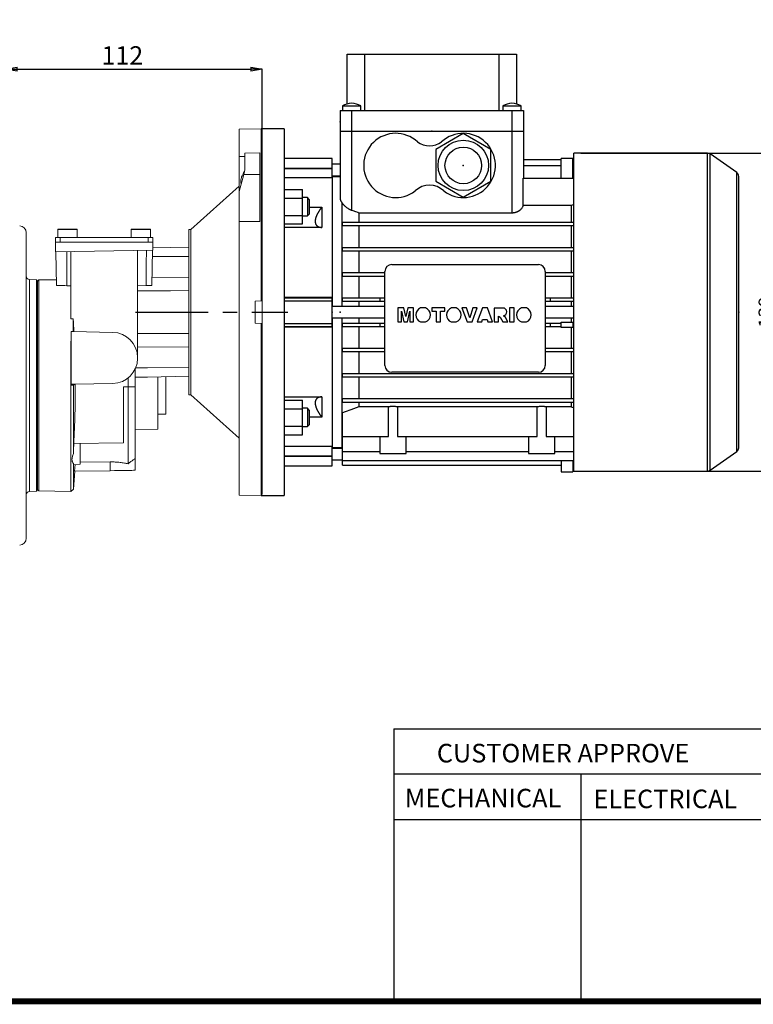
# Model space of a CAD drawing. Extents: x -1206 to 23, y 242 to 1118.
# Drawn here: x -876 to -556, y 259 to 688 of the extents above; entities that cross this region are included whole.
import ezdxf

# ---------------------------------------------------------------- set-up
doc = ezdxf.new("R2010")
doc.units = 0
doc.header["$MEASUREMENT"] = 0
doc.linetypes.add('CENTER', pattern=[50.8, 31.75, -6.35, 6.35, -6.35])
doc.layers.add('CENTER', color=1, linetype='CENTER')
doc.layers.add('QUOTE', color=114, linetype='Continuous')
doc.styles.add('MX_NOTE_STANDARD', font='txt.shx', dxfattribs={"height": 3.15, "bigfont": 'extfont.shx'})
doc.styles.add('SLDTEXTSTYLE0', font='TXT', dxfattribs={"width": 0.605})
doc.dimstyles.new('MXDIMSTYLE', dxfattribs={"dimtxt": 3.15, "dimasz": 2.5, "dimexe": 1.5, "dimexo": 1, "dimgap": 1, "dimtad": 1, "dimdec": 4, "dimdsep": 46, "dimtxsty": 'MX_NOTE_STANDARD', "dimcen": 2.5, "dimadec": 0, "dimazin": 0, "dimtfac": 1, "dimtdec": 4, "dimtmove": 2, "dimatfit": 3, "dimfxl": 1, "dimtolj": 1, "dimarcsym": 0})
doc.dimstyles.new('SLDDIMSTYLE3', dxfattribs={"dimtxt": 8, "dimasz": 5, "dimexe": 0, "dimexo": 0.0625, "dimgap": 2, "dimtad": 1, "dimdec": 0, "dimrnd": 1e-09, "dimzin": 12, "dimdsep": 46, "dimtxsty": 'SLDTEXTSTYLE0', "dimblk1": 'CLOSED', "dimblk2": 'CLOSED', "dimsah": 1, "dimcen": 0.09, "dimadec": 0, "dimazin": 3, "dimtfac": 1, "dimtdec": 3, "dimtofl": 0, "dimtmove": 0, "dimatfit": 3, "dimldrblk": 'CLOSED', "dimfxl": 1, "dimfrac": 2, "dimtolj": 1, "dimtzin": 12, "dimarcsym": 0})

# ---------------------------------------------------------------- blocks, each defined once
blk = doc.blocks.new('BLOCK')
at = {"ltscale": 0.1}
for p, q in [((-736, 125.27), (-736, 17.66)), ((-736, 125.27), (-86.1, 125.27)), ((-86.1, 107.34), (-736, 107.34)), ((-662, 107.34), (-662, 17.66)), ((-86.1, 89.4), (-736, 89.4))]:
    blk.add_line(p, q, dxfattribs=at)
at = {"linetype": 'Continuous', "const_width": 2.38, "flags": 128}
blk.add_lwpolyline([(-1153.45, 778.01), (-1153.45, 17.66), (-86.1, 17.66), (-86.1, 778.01)], close=True, dxfattribs=at)
at = {"ltscale": 25.4, "char_height": 7.3359, "attachment_point": 1}
for s, insert, width in [('{\\T0.95;CUSTOMER APPROVE}', (-718.94, 119.36), 119.2987), ('{\\T0.95;MECHANICAL}', (-731.6, 101.6), 83.2177), ('{\\T0.95;ELECTRICAL}', (-657.02, 101.28), 83.2177)]:
    blk.add_mtext(s, dxfattribs=dict(at, insert=insert, width=width))
blk = doc.blocks.new('_CLOSED')
at = {"color": 0, "linetype": 'ByBlock', "lineweight": -2}
for p, q in [((-1, 0.166667), (0, 0)), ((-1, 0.166667), (-1, -0.166667)), ((0, 0), (-1, -0.166667)), ((0, 0), (-1, 0))]:
    blk.add_line(p, q, dxfattribs=at)
blk = doc.blocks.new('*D86')
at = {"layer": 'DEFPOINTS', "color": 0}
for p in [(-770.21, 666.66), (-770.21, 639.9), (-882.21, 595.67)]:
    blk.add_point(p, dxfattribs=at)
at = {"layer": 'QUOTE', "color": 0, "lineweight": -2}
for p, q in [((-882.21, 595.73), (-882.21, 666.66)), ((-877.21, 666.66), (-775.21, 666.66)), ((-770.21, 639.97), (-770.21, 666.66))]:
    blk.add_line(p, q, dxfattribs=at)
at = {"layer": 'QUOTE', "color": 0, "lineweight": -2, "xscale": 5, "yscale": 5, "zscale": 5, "rotation": 180}
blk.add_blockref('_CLOSED', (-882.21, 666.66), dxfattribs=at)
at = {"layer": 'QUOTE', "color": 0, "lineweight": -2, "xscale": 5, "yscale": 5, "zscale": 5}
blk.add_blockref('_CLOSED', (-770.21, 666.66), dxfattribs=at)
at = {"layer": 'QUOTE', "color": 0, "insert": (-831.22, 676.66), "char_height": 8, "attachment_point": 2, "style": 'SLDTEXTSTYLE0'}
blk.add_mtext('\\A1;112', dxfattribs=at)
blk = doc.blocks.new('*D127')
at = {"color": 3, "linetype": 'Continuous', "lineweight": -2}
for p, q in [((-631.15, 630.01), (-542.02, 630.01)), ((-544.52, 625.01), (-544.52, 496.31)), ((-631.15, 491.31), (-542.02, 491.31))]:
    blk.add_line(p, q, dxfattribs=at)
at = {"color": 3, "linetype": 'Continuous'}
for points in [[(-545.35, 625.01), (-543.69, 625.01), (-544.52, 630.01)], [(-545.35, 496.31), (-543.69, 496.31), (-544.52, 491.31)]]:
    blk.add_solid(points, dxfattribs=at)
at = {"layer": 'DEFPOINTS', "color": 0, "linetype": 'Continuous'}
for p in [(-634.15, 630.01), (-634.15, 491.31), (-544.52, 491.31)]:
    blk.add_point(p, dxfattribs=at)
at = {"color": 3, "linetype": 'Continuous', "insert": (-550.52, 560.66), "char_height": 6, "attachment_point": 5, "rotation": 90}
blk.add_mtext('\\A1;139', dxfattribs=at)

msp = doc.modelspace()

# ---------------------------------------------------------------- linework, layer by layer
at = {"color": 7}
for p, q in [((-733.1479, 651.4648), (-733.1479, 673.1641)), ((-733.1479, 673.1641), (-659.1479, 673.1641)), ((-725.5857, 673.1641), (-725.5857, 648.6641)), ((-666.71, 648.6641), (-666.71, 673.1641)), ((-659.1479, 673.1641), (-659.1479, 651.4648)), ((-736.1479, 648.6641), (-736.1479, 639.6641)), ((-736.1479, 648.6641), (-656.1479, 648.6641)), ((-735.1479, 650.6641), (-735.1479, 648.6641)), ((-735.1479, 650.6641), (-727.1479, 650.6641)), ((-731.1479, 648.6641), (-731.1479, 639.6641)), ((-727.1479, 648.6641), (-727.1479, 650.6641)), ((-665.1479, 650.6641), (-665.1479, 648.6641)), ((-665.1479, 650.6641), (-657.1479, 650.6641)), ((-661.1479, 648.6641), (-661.1479, 639.6641)), ((-657.1479, 648.6641), (-657.1479, 650.6641)), ((-656.1479, 648.6641), (-656.1479, 639.6641)), ((-760.6479, 640.6641), (-770.6479, 640.6641)), ((-760.6479, 640.6641), (-760.6479, 480.6641)), ((-736.1479, 639.6641), (-656.1479, 639.6641)), ((-736.1479, 639.6641), (-736.1479, 610.2323)), ((-731.1479, 639.6641), (-731.1479, 605.1492)), ((-682.3979, 638.5206), (-694.3979, 631.5924)), ((-670.3979, 631.5924), (-682.3979, 638.5206)), ((-661.1479, 639.6641), (-656.1479, 639.6641)), ((-661.1479, 639.6641), (-661.1479, 604.0231)), ((-656.1479, 639.6641), (-656.1479, 619.1141)), ((-694.3979, 631.5924), (-694.3979, 617.7359)), ((-670.3979, 617.7359), (-670.3979, 631.5924)), ((-739.6479, 627.6641), (-760.6479, 627.6641)), ((-739.6479, 619.2044), (-739.6479, 627.6641)), ((-656.1479, 627.2841), (-639.6479, 627.2841)), ((-639.6479, 619.1141), (-639.6479, 627.6441)), ((-634.6479, 627.6441), (-639.6479, 627.6441)), ((-634.6479, 619.1141), (-634.6479, 627.6441)), ((-634.6479, 627.2841), (-634.1479, 627.2841)), ((-575.7585, 630.0141), (-634.1479, 630.0141)), ((-634.1479, 491.3141), (-634.1479, 630.0141)), ((-575.7585, 491.3141), (-575.7585, 630.0141)), ((-563.0007, 621.5226), (-574.6113, 629.6525)), ((-574.6113, 491.6758), (-574.6113, 629.6525)), ((-760.6479, 623.4706), (-739.6479, 623.4706)), ((-760.6479, 623.3501), (-739.6479, 623.3501)), ((-736.1479, 625.1641), (-739.6479, 625.1641)), ((-656.1479, 624.6241), (-639.6479, 624.6241)), ((-634.6479, 624.6241), (-634.1479, 624.6241)), ((-739.6479, 619.2044), (-760.6479, 619.2044)), ((-739.6479, 620.1641), (-736.1479, 620.1641)), ((-736.1479, 619.6641), (-739.6479, 619.6641)), ((-739.6479, 619.6641), (-739.6479, 563.1641)), ((-656.2044, 607.3165), (-656.2044, 619.1141)), ((-656.2044, 619.1141), (-634.1479, 619.1141)), ((-563.0007, 499.8057), (-563.0007, 621.5226)), ((-562.1479, 501.444), (-562.1479, 619.8843)), ((-694.3979, 617.7359), (-682.3979, 610.8077)), ((-682.3979, 610.8077), (-670.3979, 617.7359)), ((-760.6479, 614.1316), (-752.6479, 614.1316)), ((-760.6479, 610.3789), (-752.6479, 610.3789)), ((-752.6479, 599.1205), (-752.6479, 614.1316)), ((-750.4149, 610.6261), (-752.6479, 610.6261)), ((-749.6479, 609.8591), (-750.4149, 610.6261)), ((-750.4149, 610.6261), (-750.4149, 602.6261)), ((-749.6479, 609.8591), (-749.6479, 603.3931)), ((-749.6479, 606.5224), (-744.1479, 606.5224)), ((-744.1479, 606.5224), (-744.1479, 597.6267)), ((-735.3979, 608.4291), (-735.3979, 563.166)), ((-656.2044, 607.3165), (-635.3619, 607.3165)), ((-635.3619, 607.3165), (-635.3619, 599.9141)), ((-760.6479, 602.8733), (-752.6479, 602.8733)), ((-752.6479, 602.6261), (-750.4149, 602.6261)), ((-750.4149, 602.6261), (-749.6479, 603.3931)), ((-727.9339, 604.0231), (-661.1479, 604.0231)), ((-727.9339, 604.0231), (-727.9339, 599.9141)), ((-760.6479, 599.1205), (-752.6479, 599.1205)), ((-744.1479, 597.6267), (-760.6479, 597.6267)), ((-735.1479, 598.4141), (-735.1479, 599.9141)), ((-735.1479, 599.9141), (-634.1479, 599.9141)), ((-735.1479, 598.4141), (-634.1479, 598.4141)), ((-727.9339, 598.4141), (-727.9339, 588.9141)), ((-635.3619, 598.4141), (-635.3619, 588.9141)), ((-735.1479, 587.4141), (-735.1479, 588.9141)), ((-735.1479, 588.9141), (-634.1479, 588.9141)), ((-735.1479, 587.4141), (-634.1479, 587.4141)), ((-727.9339, 587.4141), (-727.9339, 577.9141)), ((-635.3619, 587.4141), (-635.3619, 577.9141)), ((-713.6479, 581.4141), (-649.6479, 581.4141)), ((-735.1479, 576.4141), (-735.1479, 577.9141)), ((-735.1479, 577.9141), (-716.6479, 577.9141)), ((-735.1479, 576.4141), (-716.6479, 576.4141)), ((-727.9339, 576.4141), (-727.9339, 566.9141)), ((-716.6479, 537.4141), (-716.6479, 578.4141)), ((-646.6479, 578.4141), (-646.6479, 537.4141)), ((-646.6479, 577.9141), (-634.1479, 577.9141)), ((-646.6479, 576.4141), (-634.1479, 576.4141)), ((-635.3619, 576.4141), (-635.3619, 566.9141)), ((-760.6479, 567.1639), (-739.6479, 567.1639)), ((-739.6479, 554.1644), (-739.6479, 567.1639)), ((-760.6479, 566.9466), (-739.6479, 566.9466)), ((-760.6479, 565.5987), (-739.6479, 565.5987)), ((-716.6479, 563.1641), (-739.6479, 563.1641)), ((-735.1479, 565.4141), (-735.1479, 566.9141)), ((-735.1479, 566.9141), (-716.6479, 566.9141)), ((-735.1479, 565.4141), (-716.6479, 565.4141)), ((-727.9339, 565.4141), (-727.9339, 563.1662)), ((-718.7479, 565.4141), (-718.7479, 566.9141)), ((-646.6479, 566.9141), (-634.1479, 566.9141)), ((-646.6479, 565.4141), (-634.1479, 565.4141)), ((-634.1479, 563.1641), (-646.6479, 563.1641)), ((-644.5479, 566.9141), (-644.5479, 565.4141)), ((-635.3619, 565.4141), (-635.3619, 563.1661)), ((-708.4196, 562.4648), (-711.0182, 562.4648)), ((-711.0182, 562.4648), (-711.0182, 556.4042)), ((-709.3653, 556.4042), (-709.3702, 561.0443)), ((-709.3702, 561.0443), (-708.2978, 556.4042)), ((-707.5525, 558.7863), (-708.4196, 562.4648)), ((-706.6818, 562.4648), (-707.5525, 558.7863)), ((-706.8134, 556.4042), (-705.7447, 561.0443)), ((-704.0918, 562.4648), (-706.6818, 562.4648)), ((-705.7447, 561.0443), (-705.7447, 556.4042)), ((-704.0918, 556.4042), (-704.0918, 562.4648)), ((-698.9046, 562.4648), (-701.0355, 562.4648)), ((-690.3964, 562.4648), (-696.1422, 562.4648)), ((-696.1422, 562.4648), (-696.1422, 561.048)), ((-696.1422, 561.048), (-694.2531, 561.048)), ((-694.2531, 561.048), (-694.2531, 556.4042)), ((-692.2854, 556.4042), (-692.2854, 561.048)), ((-692.2854, 561.048), (-690.3964, 561.048)), ((-690.3964, 561.048), (-690.3964, 562.4648)), ((-685.4845, 562.4648), (-687.6154, 562.4648)), ((-680.9513, 562.4648), (-682.9977, 562.4648)), ((-682.9977, 562.4648), (-680.693, 556.4042)), ((-679.6145, 558.1038), (-680.9513, 562.4648)), ((-678.2961, 562.4648), (-679.6145, 558.1038)), ((-678.5715, 556.4042), (-676.3074, 562.4648)), ((-676.3074, 562.4648), (-678.2961, 562.4648)), ((-674.0863, 562.4648), (-676.3074, 556.4042)), ((-671.8763, 562.4648), (-674.0863, 562.4648)), ((-669.6171, 556.4042), (-671.8763, 562.4648)), ((-665.1066, 562.4625), (-668.9875, 562.4625)), ((-668.9875, 562.4625), (-668.9875, 556.4042)), ((-667.0197, 556.4042), (-667.0197, 558.8441)), ((-667.0197, 558.8441), (-666.2679, 558.4714)), ((-666.2679, 558.4714), (-665.1369, 556.4042)), ((-664.0098, 558.3684), (-664.9032, 559.0655)), ((-660.2507, 562.4648), (-662.2185, 562.4648)), ((-662.2185, 562.4648), (-662.2185, 556.4042)), ((-660.2507, 556.4042), (-660.2507, 562.4648)), ((-654.8882, 562.4648), (-657.0191, 562.4648)), ((-760.6479, 555.7296), (-739.6479, 555.7296)), ((-760.6479, 554.3816), (-739.6479, 554.3816)), ((-739.6479, 554.1644), (-760.6479, 554.1644)), ((-739.6479, 558.1641), (-739.6479, 501.6641)), ((-739.6479, 558.1641), (-716.6479, 558.1641)), ((-735.3979, 558.1615), (-735.3979, 501.6641)), ((-735.1479, 554.4141), (-735.1479, 555.9141)), ((-735.1479, 555.9141), (-716.6479, 555.9141)), ((-735.1479, 554.4141), (-716.6479, 554.4141)), ((-727.9339, 558.1621), (-727.9339, 555.9141)), ((-727.9339, 554.4141), (-727.9339, 544.9141)), ((-718.7479, 554.4141), (-718.7479, 555.9141)), ((-711.0182, 556.4042), (-709.3653, 556.4042)), ((-708.2978, 556.4042), (-706.8134, 556.4042)), ((-705.7447, 556.4042), (-704.0918, 556.4042)), ((-701.0667, 556.4042), (-698.8734, 556.4042)), ((-694.2531, 556.4042), (-692.2854, 556.4042)), ((-687.6466, 556.4042), (-685.4532, 556.4042)), ((-680.693, 556.4042), (-678.5715, 556.4042)), ((-676.3074, 556.4042), (-674.3102, 556.4042)), ((-674.3102, 556.4042), (-674.004, 557.4274)), ((-674.004, 557.4274), (-671.9723, 557.4274)), ((-671.9723, 557.4274), (-671.666, 556.4042)), ((-671.666, 556.4042), (-669.6171, 556.4042)), ((-668.9875, 556.4042), (-667.0197, 556.4042)), ((-665.1369, 556.4042), (-662.9269, 556.4042)), ((-662.9269, 556.4042), (-664.0098, 558.3684)), ((-662.2185, 556.4042), (-660.2507, 556.4042)), ((-657.0503, 556.4042), (-654.857, 556.4042)), ((-646.6479, 558.1641), (-634.1479, 558.1641)), ((-646.6479, 555.9141), (-639.6479, 555.9141)), ((-646.6479, 554.4141), (-639.6479, 554.4141)), ((-644.5479, 555.9141), (-644.5479, 554.4141)), ((-639.6479, 556.3141), (-634.6479, 556.3141)), ((-639.6479, 554.0141), (-639.6479, 556.3141)), ((-635.3619, 558.1624), (-635.3619, 556.3141)), ((-634.6479, 556.3141), (-634.6479, 554.0141)), ((-634.6479, 555.9141), (-634.1479, 555.9141)), ((-634.6479, 554.4141), (-634.1479, 554.4141)), ((-634.6479, 554.0141), (-639.6479, 554.0141)), ((-635.3619, 554.0141), (-635.3619, 544.9141)), ((-735.1479, 543.4141), (-735.1479, 544.9141)), ((-735.1479, 544.9141), (-716.6479, 544.9141)), ((-735.1479, 543.4141), (-716.6479, 543.4141)), ((-727.9339, 543.4141), (-727.9339, 533.9141)), ((-646.6479, 544.9141), (-634.1479, 544.9141)), ((-646.6479, 543.4141), (-634.1479, 543.4141)), ((-635.3619, 543.4141), (-635.3619, 533.9141)), ((-735.1479, 532.4141), (-735.1479, 533.9141)), ((-735.1479, 533.9141), (-634.1479, 533.9141)), ((-649.6479, 534.4141), (-713.6479, 534.4141)), ((-735.1479, 532.4141), (-634.1479, 532.4141)), ((-727.9339, 532.4141), (-727.9339, 522.9141)), ((-635.3619, 532.4141), (-635.3619, 522.9141)), ((-760.6479, 523.7016), (-744.1479, 523.7016)), ((-760.6479, 522.2078), (-752.6479, 522.2078)), ((-752.6479, 507.1967), (-752.6479, 522.2078)), ((-744.1479, 523.7016), (-744.1479, 514.8059)), ((-735.1479, 521.4141), (-735.1479, 522.9141)), ((-735.1479, 522.9141), (-634.1479, 522.9141)), ((-735.1479, 521.4141), (-634.1479, 521.4141)), ((-727.9339, 521.4141), (-727.9339, 519.3309)), ((-635.3619, 521.4141), (-635.3619, 519.3309)), ((-760.6479, 518.455), (-752.6479, 518.455)), ((-750.4149, 518.7022), (-752.6479, 518.7022)), ((-749.6479, 517.9352), (-750.4149, 518.7022)), ((-750.4149, 518.7022), (-750.4149, 510.7022)), ((-749.6479, 517.9352), (-749.6479, 511.4692)), ((-735.1479, 493.9541), (-735.1479, 516.7035)), ((-715.1234, 519.3309), (-727.9339, 519.3309)), ((-715.1234, 506.3641), (-715.1234, 519.3309)), ((-650.1234, 519.3309), (-711.1724, 519.3309)), ((-711.1724, 519.3309), (-711.1724, 506.3641)), ((-650.1234, 506.3641), (-650.1234, 519.3309)), ((-646.1724, 519.3309), (-646.1724, 506.3641)), ((-635.3619, 519.3309), (-646.1724, 519.3309)), ((-750.4149, 510.7022), (-749.6479, 511.4692)), ((-744.1479, 514.8059), (-749.6479, 514.8059)), ((-760.6479, 510.9494), (-752.6479, 510.9494)), ((-760.6479, 507.1967), (-752.6479, 507.1967)), ((-752.6479, 510.7022), (-750.4149, 510.7022)), ((-735.1479, 506.3641), (-715.1234, 506.3641)), ((-718.8979, 506.3641), (-718.8979, 498.9641)), ((-711.1724, 506.3641), (-650.1234, 506.3641)), ((-707.3979, 498.9641), (-707.3979, 506.3641)), ((-653.8979, 506.3641), (-653.8979, 498.9641)), ((-646.1724, 506.3641), (-634.1479, 506.3641)), ((-642.3979, 498.9641), (-642.3979, 506.3641)), ((-760.6479, 502.1239), (-739.6479, 502.1239)), ((-739.6479, 493.6641), (-739.6479, 502.1239)), ((-739.6479, 501.6641), (-735.3979, 501.6641)), ((-735.1479, 501.1641), (-739.6479, 501.1641)), ((-735.3979, 501.6641), (-735.1479, 501.7311)), ((-735.1479, 499.9141), (-718.8979, 499.9141)), ((-718.8979, 498.9641), (-707.3979, 498.9641)), ((-707.3979, 499.9141), (-653.8979, 499.9141)), ((-653.8979, 498.9641), (-642.3979, 498.9641)), ((-642.3979, 499.9141), (-634.1479, 499.9141)), ((-574.6113, 491.6758), (-563.0007, 499.8057)), ((-760.6479, 497.9782), (-739.6479, 497.9782)), ((-760.6479, 497.8577), (-739.6479, 497.8577)), ((-739.6479, 496.1641), (-735.1479, 496.1641)), ((-735.1479, 495.9241), (-634.1479, 495.9241)), ((-639.6479, 495.9241), (-639.6479, 490.9841)), ((-634.6479, 495.9241), (-634.6479, 490.9841)), ((-760.6479, 493.6641), (-739.6479, 493.6641)), ((-735.1479, 493.9541), (-639.6479, 493.9541)), ((-639.6479, 490.9841), (-634.6479, 490.9841)), ((-634.6479, 493.9541), (-634.1479, 493.9541)), ((-634.1479, 491.3141), (-575.7585, 491.3141)), ((-770.6479, 480.6641), (-760.6479, 480.6641))]:
    msp.add_line(p, q, dxfattribs=at)
at = {"color": 7, "linetype": 'Continuous', "lineweight": 15}
for p, q in [((-770.6479, 640.6641), (-780.2089, 640.4973)), ((-780.2089, 640.4973), (-780.2089, 628.5147)), ((-770.2089, 639.9038), (-770.6479, 640.6641)), ((-770.6479, 640.6641), (-770.6479, 565.6068)), ((-770.2089, 639.9038), (-770.2089, 565.6298)), ((-780.2089, 628.5147), (-780.2089, 613.3416)), ((-771.2089, 630.1718), (-777.7089, 630.0583)), ((-777.7089, 622.6718), (-777.7089, 630.0583)), ((-771.2089, 620.6718), (-771.2089, 630.1718)), ((-778.2448, 620.6718), (-780.2089, 613.3416)), ((-778.2448, 620.6718), (-771.2089, 620.6718)), ((-771.2089, 600.2567), (-771.2089, 620.6718)), ((-780.2089, 615.6718), (-801.4089, 596.7247)), ((-780.2089, 600.215), (-780.2089, 613.3416)), ((-780.2089, 600.215), (-780.2089, 480.8463)), ((-873.2089, 595.3533), (-873.2089, 528.6718)), ((-860.4134, 591.1718), (-860.4134, 593.1718)), ((-860.4134, 593.1718), (-858.4134, 593.1718)), ((-859.4134, 596.7218), (-859.4134, 593.1718)), ((-859.2134, 596.9218), (-854.0169, 596.9218)), ((-858.4134, 593.1718), (-858.4134, 591.1718)), ((-819.9134, 593.1718), (-858.4134, 593.1718)), ((-854.0169, 596.9218), (-851.1134, 596.9218)), ((-850.9134, 593.1718), (-850.9134, 596.7218)), ((-827.4134, 596.7218), (-827.4134, 593.1718)), ((-827.2134, 596.9218), (-822.0169, 596.9218)), ((-822.0169, 596.9218), (-819.1134, 596.9218)), ((-819.9134, 591.1718), (-819.9134, 593.1718)), ((-819.9134, 593.1718), (-817.9134, 593.1718)), ((-818.9134, 593.1718), (-818.9134, 596.7218)), ((-817.9134, 593.1718), (-817.9134, 591.1718)), ((-801.4089, 596.7247), (-802.2089, 596.7107)), ((-802.2089, 588.6857), (-802.2089, 596.7107)), ((-801.4089, 596.7247), (-801.4089, 524.6188)), ((-860.4589, 591.1718), (-848.8146, 591.1718)), ((-860.4589, 586.9283), (-860.4589, 591.1718)), ((-819.9134, 591.1718), (-848.8146, 591.1718)), ((-818.5593, 591.1718), (-819.9134, 591.1718)), ((-818.5593, 591.1718), (-817.868, 591.1718)), ((-817.868, 587.6718), (-817.868, 591.1718)), ((-817.868, 588.9591), (-802.2089, 588.6857)), ((-802.2089, 584.8676), (-802.2089, 588.6857)), ((-860.4589, 586.9283), (-817.868, 587.6718)), ((-860.2144, 586.9326), (-859.9587, 572.2809)), ((-853.7089, 587.0462), (-853.7089, 557.7112)), ((-824.6089, 587.5541), (-824.6089, 540.8429)), ((-818.3682, 572.2807), (-818.0996, 587.6677)), ((-802.2089, 584.8676), (-818.1467, 584.9708)), ((-802.2089, 584.8676), (-802.2089, 583.3439)), ((-802.2089, 560.6718), (-802.2089, 583.3439)), ((-802.2089, 575.9381), (-818.3064, 575.8217)), ((-868.7082, 574.7503), (-871.7874, 574.9117)), ((-868.2089, 574.1958), (-868.7082, 574.7503)), ((-868.7082, 528.6718), (-868.7082, 574.7503)), ((-867.709, 574.6805), (-868.2089, 574.1628)), ((-868.2089, 574.1958), (-868.2089, 483.1477)), ((-860.0029, 574.815), (-867.709, 574.6805)), ((-867.709, 574.6805), (-867.709, 482.6631)), ((-855.4658, 572.2024), (-853.7089, 572.1718)), ((-824.6089, 572.1718), (-820.8151, 572.238)), ((-773.2089, 565.4726), (-770.6479, 565.6068)), ((-773.2089, 565.4726), (-773.2089, 555.8709)), ((-770.6479, 565.6068), (-770.2089, 565.6298)), ((-770.2089, 565.6298), (-770.2089, 555.7137)), ((-802.2089, 537.9997), (-802.2089, 560.6718)), ((-852.7089, 557.7596), (-853.7089, 557.7112)), ((-852.7089, 557.7596), (-852.7089, 552.1608)), ((-770.6479, 555.7367), (-773.2089, 555.8709)), ((-770.6479, 555.7367), (-770.6479, 480.6794)), ((-770.2089, 555.7137), (-770.6479, 555.7367)), ((-770.2089, 555.7137), (-770.2089, 481.4397)), ((-852.7089, 552.1608), (-853.6211, 552.1759)), ((-853.6211, 552.1759), (-853.6045, 552.1587)), ((-853.6045, 552.1587), (-853.6045, 529.1849)), ((-852.633, 552.1417), (-853.6045, 552.1587)), ((-835.4169, 551.8412), (-852.633, 552.1417)), ((-824.6089, 545.5674), (-802.2089, 545.4055)), ((-824.6089, 540.8429), (-824.6089, 540.5006)), ((-802.2089, 537.9997), (-802.2089, 536.476)), ((-825.7089, 535.7059), (-825.7089, 528.1142)), ((-802.2089, 532.6578), (-802.2089, 536.476)), ((-802.2089, 524.6328), (-802.2089, 532.6578)), ((-873.2089, 528.6718), (-873.2089, 461.9902)), ((-868.7082, 482.5932), (-868.7082, 528.6718)), ((-853.7402, 528.7731), (-853.6045, 529.1849)), ((-853.7402, 528.7731), (-853.7088, 528.7736)), ((-853.7088, 528.7736), (-852.615, 528.8473)), ((-853.7088, 482.4187), (-853.7088, 528.7736)), ((-853.6045, 529.1849), (-852.0255, 529.2124)), ((-852.615, 528.8473), (-852.0255, 529.2124)), ((-852.615, 528.8473), (-852.615, 498.9482)), ((-835.4169, 529.5023), (-852.0255, 529.2124)), ((-828.7084, 528.06), (-828.7084, 531.9342)), ((-815.7089, 532.4222), (-815.7089, 509.6713)), ((-812.2089, 532.5189), (-812.2089, 516.1719)), ((-828.7084, 528.06), (-830.7089, 528.0594)), ((-830.7089, 528.0594), (-830.7089, 503.6718)), ((-828.7084, 528.06), (-825.7089, 528.1142)), ((-828.7084, 494.4848), (-828.7084, 528.06)), ((-825.7089, 528.1142), (-825.7089, 496.7264)), ((-802.2089, 524.6328), (-801.4089, 524.6188)), ((-801.4089, 524.6188), (-780.2089, 505.6718)), ((-815.7089, 516.1108), (-812.2089, 516.1719)), ((-825.7089, 509.4968), (-815.7089, 509.6713)), ((-852.4452, 503.2924), (-830.7089, 503.6718)), ((-849.7089, 503.3401), (-849.7089, 494.3317)), ((-852.615, 494.6239), (-852.615, 483.475)), ((-852.4774, 494.0895), (-849.7089, 494.3317)), ((-851.8437, 494.1449), (-852.088, 491.2116)), ((-849.7089, 495.1444), (-836.5169, 495.3096)), ((-836.5169, 491.4834), (-836.5169, 495.3096)), ((-825.7089, 496.7264), (-825.7089, 491.672)), ((-852.615, 483.475), (-851.9379, 491.2142)), ((-852.088, 491.2116), (-836.5169, 491.4834)), ((-871.7874, 482.4318), (-868.7082, 482.5932)), ((-868.7082, 482.5932), (-868.2089, 483.1477)), ((-868.2089, 483.1808), (-867.709, 482.6631)), ((-867.709, 482.6631), (-853.7088, 482.4187)), ((-853.7088, 482.4187), (-852.615, 483.475)), ((-770.6479, 480.6794), (-770.2089, 481.4397)), ((-780.2089, 480.8463), (-770.6479, 480.6794))]:
    msp.add_line(p, q, dxfattribs=at)
at = {"color": 8, "linetype": 'Continuous', "lineweight": 15}
for p, q in [((-859.4134, 596.7218), (-853.9602, 596.7218)), ((-853.9602, 596.7218), (-850.9134, 596.7218)), ((-827.4134, 596.7218), (-821.9602, 596.7218)), ((-821.9602, 596.7218), (-818.9134, 596.7218)), ((-871.7874, 574.9117), (-871.7874, 528.6718)), ((-871.7874, 528.6718), (-871.7874, 482.4318))]:
    msp.add_line(p, q, dxfattribs=at)
at = {"color": 7, "linetype": 'Continuous', "lineweight": 15, "flags": 128}
for points in [[(-778.2448, 620.6718), (-778.065, 621.3428), (-777.8861, 622.0106), (-777.7089, 622.6718)], [(-780.2089, 600.215), (-777.7091, 600.2266), (-771.2089, 600.2567)], [(-855.4658, 572.2024), (-855.4695, 581.5926), (-855.4716, 587.0154)], [(-820.8151, 572.238), (-820.7714, 581.5925), (-820.7437, 587.6216)], [(-859.9587, 572.2809), (-859.9427, 572.2806), (-859.7976, 572.2781), (-859.5056, 572.273), (-859.076, 572.2655), (-858.5224, 572.2558), (-857.8624, 572.2443), (-857.1169, 572.2313), (-856.3095, 572.2172), (-855.4658, 572.2024)], [(-820.8151, 572.238), (-820.0916, 572.2506), (-819.4713, 572.2615), (-818.9749, 572.2701), (-818.6192, 572.2763), (-818.4161, 572.2799), (-818.3682, 572.2807)], [(-824.6089, 569.9455), (-810.2786, 570.0041), (-802.2089, 570.0367)], [(-824.6089, 551.3981), (-810.2786, 551.3394), (-802.2089, 551.3068)], [(-802.2089, 532.6578), (-820.2091, 532.3436), (-825.7089, 532.2476)], [(-825.432, 536.3256), (-824.6091, 536.3309), (-820.2091, 536.3594), (-802.2089, 536.476)], [(-825.7089, 491.672), (-825.8723, 491.6692), (-826.3578, 491.6607), (-827.1508, 491.6469), (-828.2278, 491.6281), (-829.5569, 491.6049), (-831.0984, 491.578), (-832.8067, 491.5481), (-834.6309, 491.5163), (-836.5169, 491.4834)]]:
    msp.add_lwpolyline(points, dxfattribs=at)
at = {"color": 7}
for points in [[(-736.1479, 610.2323), (-736.1473, 610.1847), (-736.143, 610.0885), (-736.1341, 609.991), (-736.128, 609.9418), (-736.1207, 609.8923), (-736.1027, 609.7926), (-736.0799, 609.6921), (-736.0524, 609.5909), (-736.0202, 609.4892), (-735.9832, 609.3871), (-735.9629, 609.336), (-735.9414, 609.2848), (-735.8948, 609.1824), (-735.8435, 609.0802), (-735.7875, 608.9782), (-735.7269, 608.8766), (-735.6616, 608.7757), (-735.6273, 608.7254), (-735.5918, 608.6754), (-735.5175, 608.5761), (-735.4388, 608.4778), (-735.3979, 608.4291)], [(-744.1479, 606.5224), (-744.192, 606.4651), (-744.2799, 606.3498), (-744.3673, 606.2338), (-744.4108, 606.1755), (-744.4542, 606.1171), (-744.5404, 605.9998), (-744.626, 605.8819), (-744.7109, 605.7636), (-744.7949, 605.6448), (-744.878, 605.5257), (-744.9192, 605.466), (-744.9602, 605.4062), (-745.0413, 605.2865), (-745.1214, 605.1666), (-745.2004, 605.0466), (-745.2781, 604.9266), (-745.3546, 604.8066), (-745.3924, 604.7466), (-745.4298, 604.6867), (-745.5036, 604.5669), (-745.576, 604.4474), (-745.6116, 604.3877), (-745.6469, 604.3282), (-745.7163, 604.2093), (-745.7841, 604.0909), (-745.8174, 604.0319), (-745.8503, 603.973), (-745.9148, 603.8557), (-745.9776, 603.7391), (-746.0386, 603.6231), (-746.0979, 603.508), (-746.1554, 603.3938), (-746.1837, 603.3365), (-746.2118, 603.2788), (-746.2674, 603.1626), (-746.322, 603.0453), (-746.3755, 602.927), (-746.4277, 602.808), (-746.4784, 602.6883), (-746.5032, 602.6283), (-746.5277, 602.5683), (-746.5752, 602.4479), (-746.6209, 602.3274), (-746.6647, 602.207), (-746.7065, 602.0867), (-746.7462, 601.9669), (-746.7652, 601.9071), (-746.7836, 601.8475), (-746.8188, 601.7288), (-746.8516, 601.611), (-746.8819, 601.494), (-746.9098, 601.3782), (-746.9352, 601.2636), (-746.9469, 601.2068), (-746.958, 601.1504), (-746.9782, 601.0387), (-746.9958, 600.9287), (-747.0108, 600.8204), (-747.0232, 600.7141), (-747.0331, 600.6098), (-747.0371, 600.5584), (-747.0404, 600.5076), (-747.0452, 600.4076), (-747.0476, 600.31), (-747.0479, 600.2621), (-747.0476, 600.2146), (-747.0452, 600.1199), (-747.0404, 600.0258), (-747.0371, 599.9791), (-747.0331, 599.9325), (-747.0232, 599.8402), (-747.0108, 599.749), (-746.9958, 599.659), (-746.9782, 599.5705), (-746.958, 599.4835), (-746.9469, 599.4406), (-746.9352, 599.3981), (-746.9098, 599.3145), (-746.8819, 599.2327), (-746.8516, 599.1529), (-746.8188, 599.0751), (-746.7836, 598.9995), (-746.7652, 598.9625), (-746.7462, 598.926), (-746.7065, 598.8547), (-746.6647, 598.7857), (-746.6209, 598.719), (-746.5752, 598.6547), (-746.5277, 598.5928), (-746.5032, 598.5627), (-746.4784, 598.5332), (-746.4277, 598.4761), (-746.3755, 598.4214), (-746.322, 598.3691), (-746.2674, 598.3192), (-746.2118, 598.2717), (-746.1837, 598.2488), (-746.1554, 598.2266), (-746.0979, 598.1835), (-746.0386, 598.1419), (-745.9776, 598.1017), (-745.9148, 598.0631), (-745.8503, 598.026), (-745.8174, 598.0081), (-745.7841, 597.9905), (-745.7163, 597.9567), (-745.6469, 597.9244), (-745.6116, 597.9089), (-745.576, 597.8938), (-745.5036, 597.8648), (-745.4298, 597.8375), (-745.3924, 597.8245), (-745.3546, 597.8119), (-745.2781, 597.788), (-745.2004, 597.7658), (-745.1214, 597.7452), (-745.0413, 597.7263), (-744.9602, 597.7091), (-744.9192, 597.7012), (-744.878, 597.6936), (-744.7949, 597.6797), (-744.7109, 597.6675), (-744.626, 597.6569), (-744.5404, 597.6479), (-744.4542, 597.6405), (-744.4108, 597.6374), (-744.3673, 597.6346), (-744.2799, 597.6303), (-744.192, 597.6275), (-744.1479, 597.6267)], [(-735.3979, 608.4291), (-735.3247, 608.3216), (-735.1693, 608.1067), (-735.0026, 607.893), (-734.9153, 607.787), (-734.8254, 607.6816), (-734.6385, 607.4734), (-734.443, 607.2694), (-734.24, 607.0708), (-734.0303, 606.8781), (-733.8086, 606.6868), (-733.6925, 606.5913), (-733.5729, 606.4962), (-733.324, 606.3081), (-733.0628, 606.1243), (-732.7904, 605.9466), (-732.508, 605.7767), (-732.2168, 605.6162), (-732.0683, 605.5399), (-731.9181, 605.4666), (-731.7409, 605.3849), (-731.6899, 605.3623), (-731.6388, 605.3402), (-731.6132, 605.3292), (-731.5876, 605.3184), (-731.5362, 605.297), (-731.4848, 605.276), (-731.4332, 605.2553), (-731.3815, 605.2351), (-731.3297, 605.2153), (-731.3038, 605.2055), (-731.2779, 605.1959), (-731.2259, 605.1769), (-731.1739, 605.1583), (-731.1479, 605.1492)], [(-661.1479, 604.0231), (-661.1126, 604.0232), (-661.0418, 604.0241), (-660.9709, 604.0258), (-660.9354, 604.027), (-660.8998, 604.0284), (-660.8286, 604.0318), (-660.7574, 604.0361), (-660.6861, 604.0413), (-660.6147, 604.0474), (-660.5434, 604.0544), (-660.5078, 604.0582), (-660.4721, 604.0622), (-660.4009, 604.0709), (-660.3299, 604.0805), (-660.2589, 604.091), (-660.1881, 604.1023), (-660.1175, 604.1145), (-660.0823, 604.1209), (-660.0472, 604.1275), (-659.977, 604.1414), (-659.9072, 604.1561), (-659.8724, 604.1637), (-659.8377, 604.1716), (-659.7684, 604.188), (-659.6996, 604.2051), (-659.6653, 604.214), (-659.6311, 604.2231), (-659.5631, 604.2418), (-659.4955, 604.2613), (-659.4283, 604.2815), (-659.3617, 604.3025), (-659.2955, 604.3242), (-659.2627, 604.3353), (-659.2299, 604.3466), (-659.1649, 604.3697), (-659.1003, 604.3935), (-659.0364, 604.4179), (-658.973, 604.443), (-658.9103, 604.4687), (-658.8792, 604.4818), (-658.8482, 604.495), (-658.7868, 604.5219), (-658.726, 604.5493), (-658.666, 604.5773), (-658.6066, 604.6058), (-658.548, 604.6348), (-658.519, 604.6495), (-658.4901, 604.6643), (-658.433, 604.6942), (-658.3767, 604.7246), (-658.3212, 604.7554), (-658.2664, 604.7865), (-658.2125, 604.818), (-658.1859, 604.8339), (-658.1594, 604.8499), (-658.1072, 604.882), (-658.0558, 604.9145), (-658.0052, 604.9472), (-657.9556, 604.9801), (-657.9068, 605.0132), (-657.8827, 605.0298), (-657.8589, 605.0465), (-657.8119, 605.08), (-657.7658, 605.1135), (-657.7431, 605.1304), (-657.7204, 605.1474), (-657.6754, 605.1818), (-657.6309, 605.2165), (-657.6089, 605.234), (-657.587, 605.2516), (-657.5435, 605.2871), (-657.5006, 605.323), (-657.3546, 605.4516), (-657.1209, 605.6813), (-656.9096, 605.921), (-656.7225, 606.1684), (-656.5607, 606.4213), (-656.4897, 606.549), (-656.4252, 606.6773), (-656.3166, 606.9342), (-656.2351, 607.1898), (-656.2044, 607.3165)], [(-635.3619, 607.3165), (-635.1576, 607.3833), (-634.7483, 607.5172), (-634.3377, 607.6514), (-634.132, 607.7185)], [(-731.1479, 605.1492), (-730.6065, 604.9603), (-729.5306, 604.584), (-728.4638, 604.2096), (-727.9339, 604.0231)], [(-744.1479, 523.7016), (-744.192, 523.7008), (-744.2799, 523.698), (-744.3673, 523.6937), (-744.4108, 523.6909), (-744.4542, 523.6878), (-744.5404, 523.6804), (-744.626, 523.6714), (-744.7109, 523.6608), (-744.7949, 523.6486), (-744.878, 523.6347), (-744.9192, 523.6271), (-744.9602, 523.6192), (-745.0413, 523.602), (-745.1214, 523.5831), (-745.2004, 523.5625), (-745.2781, 523.5403), (-745.3546, 523.5164), (-745.3924, 523.5038), (-745.4298, 523.4908), (-745.5036, 523.4635), (-745.576, 523.4345), (-745.6116, 523.4194), (-745.6469, 523.4039), (-745.7163, 523.3716), (-745.7841, 523.3378), (-745.8174, 523.3202), (-745.8503, 523.3023), (-745.9148, 523.2652), (-745.9776, 523.2266), (-746.0386, 523.1864), (-746.0979, 523.1448), (-746.1554, 523.1017), (-746.1837, 523.0795), (-746.2118, 523.0566), (-746.2674, 523.0091), (-746.322, 522.9592), (-746.3755, 522.9069), (-746.4277, 522.8522), (-746.4784, 522.7951), (-746.5032, 522.7656), (-746.5277, 522.7355), (-746.5752, 522.6736), (-746.6209, 522.6092), (-746.6647, 522.5426), (-746.7065, 522.4736), (-746.7462, 522.4023), (-746.7652, 522.3658), (-746.7836, 522.3288), (-746.8188, 522.2532), (-746.8516, 522.1754), (-746.8819, 522.0956), (-746.9098, 522.0138), (-746.9352, 521.9302), (-746.9469, 521.8877), (-746.958, 521.8448), (-746.9782, 521.7578), (-746.9958, 521.6693), (-747.0108, 521.5793), (-747.0232, 521.4881), (-747.0331, 521.3958), (-747.0371, 521.3492), (-747.0404, 521.3025), (-747.0452, 521.2084), (-747.0476, 521.1137), (-747.0479, 521.0662), (-747.0476, 521.0183), (-747.0452, 520.9207), (-747.0404, 520.8207), (-747.0371, 520.7699), (-747.0331, 520.7185), (-747.0232, 520.6142), (-747.0108, 520.5079), (-746.9958, 520.3996), (-746.9782, 520.2896), (-746.958, 520.1779), (-746.9469, 520.1215), (-746.9352, 520.0647), (-746.9098, 519.9501), (-746.8819, 519.8343), (-746.8516, 519.7173), (-746.8188, 519.5995), (-746.7836, 519.4808), (-746.7652, 519.4212), (-746.7462, 519.3614), (-746.7065, 519.2416), (-746.6647, 519.1213), (-746.6209, 519.0009), (-746.5752, 518.8804), (-746.5277, 518.76), (-746.5032, 518.6999), (-746.4784, 518.6399), (-746.4277, 518.5203), (-746.3755, 518.4013), (-746.322, 518.283), (-746.2674, 518.1657), (-746.2118, 518.0495), (-746.1837, 517.9918), (-746.1554, 517.9345), (-746.0979, 517.8203), (-746.0386, 517.7052), (-745.9776, 517.5892), (-745.9148, 517.4726), (-745.8503, 517.3553), (-745.8174, 517.2964), (-745.7841, 517.2374), (-745.7163, 517.119), (-745.6469, 517.0001), (-745.6116, 516.9406), (-745.576, 516.8809), (-745.5036, 516.7614), (-745.4298, 516.6416), (-745.3924, 516.5817), (-745.3546, 516.5217), (-745.2781, 516.4017), (-745.2004, 516.2817), (-745.1214, 516.1617), (-745.0413, 516.0418), (-744.9602, 515.9221), (-744.9192, 515.8623), (-744.878, 515.8026), (-744.7949, 515.6835), (-744.7109, 515.5647), (-744.626, 515.4464), (-744.5404, 515.3285), (-744.4542, 515.2112), (-744.4108, 515.1528), (-744.3673, 515.0945), (-744.2799, 514.9785), (-744.192, 514.8632), (-744.1479, 514.8059)], [(-727.9339, 519.3309), (-729.1055, 518.899), (-731.4853, 518.0282), (-733.9145, 517.1476), (-735.1479, 516.7035)], [(-715.1234, 519.3309), (-715.0188, 519.3662), (-714.8067, 519.4314), (-714.591, 519.4891), (-714.482, 519.5151), (-714.3724, 519.5391), (-714.1515, 519.581), (-713.929, 519.6147), (-713.7056, 519.6399), (-713.482, 519.6567), (-713.2589, 519.6651), (-713.1479, 519.6661), (-713.0368, 519.6651), (-712.8138, 519.6567), (-712.5902, 519.6399), (-712.3668, 519.6147), (-712.1443, 519.581), (-711.9234, 519.5391), (-711.8137, 519.5151), (-711.7048, 519.4891), (-711.4891, 519.4314), (-711.2769, 519.3662), (-711.1724, 519.3309)], [(-650.1234, 519.3309), (-650.0188, 519.3662), (-649.8067, 519.4314), (-649.591, 519.4891), (-649.482, 519.5151), (-649.3724, 519.5391), (-649.1515, 519.581), (-648.929, 519.6147), (-648.7056, 519.6399), (-648.482, 519.6567), (-648.2589, 519.6651), (-648.1479, 519.6661), (-648.0368, 519.6651), (-647.8138, 519.6567), (-647.5902, 519.6399), (-647.3668, 519.6147), (-647.1443, 519.581), (-646.9234, 519.5391), (-646.8137, 519.5151), (-646.7048, 519.4891), (-646.4891, 519.4314), (-646.2769, 519.3662), (-646.1724, 519.3309)], [(-634.1323, 518.8777), (-634.3381, 518.9534), (-634.7487, 519.1046), (-635.1579, 519.2555), (-635.3619, 519.3309)]]:
    msp.add_lwpolyline(points, dxfattribs=at)
for radius in [11, 8]:
    msp.add_circle((-682.3979, 624.6641), radius, dxfattribs=at)
for centre, radius, start, end in [((-729.9188, 640.5004), 11.43, 96.173196, 117.225293), ((-732.377, 640.5004), 11.43, 62.774707, 83.826804), ((-659.9188, 640.5004), 11.43, 96.173196, 117.225293), ((-662.377, 640.5004), 11.43, 62.774707, 83.826804), ((-711.8979, 624.6641), 14, 47.4471, 307.377705), ((-682.3979, 624.6641), 14, 232.622295, 132.5529), ((-697.1479, 642.2641), 9, 234.061796, 305.938204), ((-575.7585, 628.0141), 2, 55, 90), ((-564.1479, 619.8843), 2, 0, 55), ((-697.1479, 607.0641), 9, 46.0076, 133.9924), ((-713.6479, 578.4141), 3, 90, 180), ((-649.6479, 578.4141), 3, 0, 90), ((-699.9701, 559.4289), 3.2174, 109.338578, 250.070803), ((-699.9701, 559.4289), 3.2174, 289.929197, 70.661422), ((-686.5499, 559.4289), 3.2174, 109.338578, 250.070803), ((-686.5499, 559.4289), 3.2174, 289.929197, 70.661422), ((-665.1034, 560.7581), 1.7044, 276.746664, 90.108094), ((-655.9537, 559.4289), 3.2174, 109.338578, 250.070803), ((-655.9537, 559.4289), 3.2174, 289.929197, 70.661422), ((-713.6479, 537.4141), 3, 180, 270), ((-649.6479, 537.4141), 3, 270, 0), ((-564.1479, 501.444), 2, 305, 0), ((-575.7585, 493.3141), 2, 270, 305)]:
    msp.add_arc(centre, radius, start, end, dxfattribs=at)
at = {"color": 7, "linetype": 'Continuous', "lineweight": 15}
for centre, radius, start, end in [((-876.2089, 595.3533), 3, 0, 87), ((-859.2134, 596.7218), 0.2, 90, 180), ((-851.1134, 596.7218), 0.2, 0, 90), ((-827.2134, 596.7218), 0.2, 90, 180), ((-819.1134, 596.7218), 0.2, 0, 90), ((-871.7089, 576.4097), 1.5, 180, 267), ((-835.6089, 540.8429), 11, 0, 89), ((-835.6089, 540.5006), 11, 271, 0), ((-871.7089, 480.9339), 1.5, 93, 180), ((-876.2089, 461.9902), 3, 273, 0)]:
    msp.add_arc(centre, radius, start, end, dxfattribs=at)
msp.add_ellipse((-852.9328, 528.672), major_axis=(0.0141, 46.2666), ratio=0.01745241, start_param=1.03792839, end_param=1.56861764, dxfattribs=at)
for points in [[(-780.2089, 628.5147), (-779.406, 628.5287), (-778.5712, 628.5433), (-777.7089, 628.5583)], [(-852.4117, 552.1379), (-852.5039, 554.012), (-852.6035, 555.8859), (-852.7089, 557.7596)], [(-852.633, 552.1417), (-852.6582, 552.1481), (-852.6835, 552.1544), (-852.7089, 552.1608)]]:
    msp.add_open_spline(points, degree=3, dxfattribs=at)
for points, knots in [([(-777.7089, 622.4015), (-778.1043, 621.7594), (-778.8132, 620.6084), (-779.4765, 618.8611), (-779.6365, 617.529), (-779.5339, 616.7686), (-779.3502, 616.5817), (-779.3428, 616.5741)], [0, 0, 0, 0, 0.3015119, 0.54054302, 0.78094849, 0.99113261, 1, 1, 1, 1]), ([(-852.4452, 503.2924), (-852.2286, 507.6103), (-852.0499, 511.9293), (-851.8107, 520.5706), (-851.7519, 524.8935), (-851.7643, 529.217)], [0, 0, 0, 0, 0.5, 0.5, 1, 1, 1, 1]), ([(-852.615, 498.9482), (-852.6041, 499.292), (-852.5915, 499.6429), (-852.5628, 500.3583), (-852.5466, 500.724), (-852.4926, 501.8351), (-852.4509, 502.568), (-852.4029, 503.2931)], [0, 0, 0, 0, 0.25, 0.25, 0.5, 0.5, 1, 1, 1, 1]), ([(-852.615, 498.9482), (-852.8063, 498.4702), (-852.9556, 498.0061), (-853.1101, 497.3338), (-853.1498, 497.1133), (-853.2022, 496.6954), (-853.2154, 496.496), (-853.2157, 496.1167), (-853.2026, 495.9355), (-853.1501, 495.5996), (-853.1111, 495.4459), (-852.9581, 495.0246), (-852.8064, 494.796), (-852.615, 494.6239)], [0, 0, 0, 0, 0.25, 0.25, 0.375, 0.375, 0.5, 0.5, 0.625, 0.625, 0.75, 0.75, 1, 1, 1, 1]), ([(-852.4863, 494.1917), (-852.506, 494.1608), (-852.5638, 494.07), (-852.5946, 494.4039), (-852.615, 494.6239)], [0, 0, 0, 0, 0.34114508, 1, 1, 1, 1]), ([(-836.5169, 495.3096), (-835.7762, 495.3189), (-835.0501, 495.3029), (-833.9816, 495.2453), (-833.6289, 495.2205), (-832.9305, 495.1605), (-832.5858, 495.1253), (-831.5855, 495.0083), (-830.9553, 494.9146), (-830.0638, 494.7601), (-829.7748, 494.706), (-829.2231, 494.5963), (-828.9596, 494.5406), (-828.7084, 494.4848)], [0, 0, 0, 0, 0.25, 0.25, 0.375, 0.375, 0.5, 0.5, 0.75, 0.75, 0.875, 0.875, 1, 1, 1, 1]), ([(-828.7084, 494.4848), (-828.2711, 494.8442), (-827.8669, 495.1642), (-827.3195, 495.5843), (-827.147, 495.7144), (-826.8242, 495.9539), (-826.6755, 496.0622), (-826.2759, 496.3491), (-826.0681, 496.4924), (-825.8542, 496.6363), (-825.7996, 496.6722), (-825.7272, 496.7181), (-825.7089, 496.7285), (-825.7089, 496.7264)], [0, 0, 0, 0, 0.25, 0.25, 0.375, 0.375, 0.5, 0.5, 0.75, 0.75, 0.875, 0.875, 1, 1, 1, 1])]:
    msp.add_open_spline(points, degree=3, knots=knots, dxfattribs=at)
at = {"extrusion": (-1, 0, 0)}
for p in [(-736.1479, 643.6641), (-739.6479, 560.6641), (-739.6479, 560.6641), (-736.1479, 560.6641)]:
    msp.add_point(p, dxfattribs=at)
at = {"extrusion": (0, 1, 0)}
msp.add_point((-696.1479, 639.6641), dxfattribs=at)
msp.add_point((-696.1479, 639.6641), dxfattribs=at)
at = {"extrusion": (0, 0, -1)}
msp.add_point((-682.3979, 624.6641, 36), dxfattribs=at)
msp.add_point((-682.3979, 624.6641, 36))
at = {"extrusion": (1, 0, 0)}
msp.add_point((-562.1479, 560.6641), dxfattribs=at)
at = {"layer": 'CENTER'}
msp.add_line((-825.5379, 560.6381), (-758.9445, 560.6381), dxfattribs=at)

# ---------------------------------------------------------------- block references
at = {"color": 3, "linetype": 'Continuous', "xscale": 1.104362831187, "yscale": 1.104362831187, "zscale": 1.104362831187}
msp.add_blockref('BLOCK', (100.0221, 240.5156), dxfattribs=at)

# ---------------------------------------------------------------- dimensions: what is measured, and where the dimension line sits
at = {"color": 3, "linetype": 'Continuous'}
dim = msp.add_linear_dim(base=(-544.5186, 491.3141), p1=(-634.1479, 630.0141), p2=(-634.1479, 491.3141), angle=90, dimstyle='MXDIMSTYLE', override={"dimtxt": 6, "dimasz": 5, "dimexe": 2.5, "dimexo": 3, "dimgap": 3, "dimtoh": 1, "dimdec": 0, "dimzin": 9, "dimtxsty": 'Standard', "dimcen": 0, "dimclrd": 3, "dimclre": 3, "dimclrt": 3, "dimtdec": 0, "dimtofl": 0, "dimtmove": 0, "dimtzin": 0}, dxfattribs=at)
dim.commit()
dim.dimension.update_dxf_attribs({"geometry": '*D127', "text_midpoint": (-550.5186, 560.6641)})
at = {"layer": 'QUOTE'}
dim = msp.add_linear_dim(base=(-770.2089, 666.6641), p1=(-882.2089, 595.6719), p2=(-770.2089, 639.9038), dimstyle='SLDDIMSTYLE3', dxfattribs=at)
dim.commit()
dim.dimension.update_dxf_attribs({"geometry": '*D86', "text_midpoint": (-831.2186, 666.6641), "dimtype": 160})

doc.saveas('drawing.dxf')
